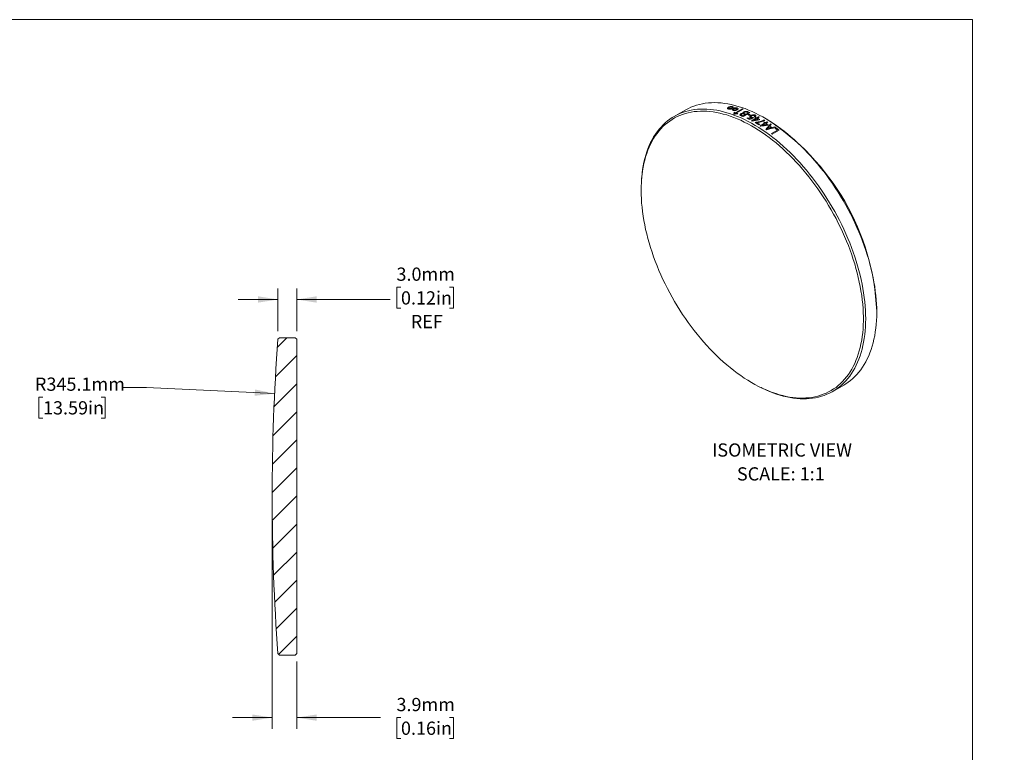
# Model space of a CAD drawing. Units: millimetres. Extents: x 2 to 511, y 1 to 215.
# Drawn here: x 126 to 283, y 97 to 215 of the extents above; entities that cross this region are included whole.
import ezdxf

# ---------------------------------------------------------------- set-up
doc = ezdxf.new("R2010")
doc.units = ezdxf.units.MM
doc.styles.add('SLDTEXTSTYLE0', font='TXT', dxfattribs={"width": 0.75})
doc.dimstyles.new('SLDDIMSTYLE1', dxfattribs={"dimtxt": 2.116667, "dimasz": 3.175, "dimexe": 0, "dimexo": 0.0625, "dimgap": 0.529167, "dimtad": 0, "dimtih": 1, "dimtoh": 1, "dimdec": 1, "dimrnd": 1e-09, "dimzin": 12, "dimdsep": 46, "dimtxsty": 'SLDTEXTSTYLE0', "dimsah": 1, "dimcen": 0, "dimadec": 0, "dimazin": 3, "dimtfac": 1, "dimtdec": 1, "dimtofl": 0, "dimtmove": 0, "dimatfit": 3, "dimfxl": 1, "dimfrac": 2, "dimtolj": 1, "dimtzin": 12, "dimarcsym": 0})
doc.dimstyles.new('SLDDIMSTYLE2', dxfattribs={"dimtxt": 2.116667, "dimasz": 3.175, "dimexe": 0, "dimexo": 0.0625, "dimgap": 0.529167, "dimtad": 0, "dimtih": 1, "dimtoh": 1, "dimdec": 1, "dimrnd": 1e-09, "dimzin": 4, "dimdsep": 46, "dimtxsty": 'SLDTEXTSTYLE0', "dimsah": 1, "dimcen": 0.09, "dimadec": 0, "dimazin": 1, "dimtfac": 1, "dimtdec": 1, "dimtmove": 0, "dimatfit": 0, "dimfxl": 1, "dimfrac": 2, "dimtolj": 1, "dimtzin": 12, "dimarcsym": 0})
doc.dimstyles.new('SLDDIMSTYLE3', dxfattribs={"dimtxt": 2.116667, "dimasz": 3.175, "dimexe": 0, "dimexo": 0.0625, "dimgap": 0.529167, "dimtad": 0, "dimtih": 1, "dimtoh": 1, "dimdec": 1, "dimrnd": 1e-09, "dimzin": 12, "dimdsep": 46, "dimtxsty": 'SLDTEXTSTYLE0', "dimsah": 1, "dimcen": 0.09, "dimadec": 0, "dimazin": 3, "dimtfac": 1, "dimtdec": 1, "dimtmove": 0, "dimatfit": 0, "dimfxl": 1, "dimfrac": 2, "dimtolj": 1, "dimtzin": 12, "dimarcsym": 0})

# ---------------------------------------------------------------- blocks, each defined once
blk = doc.blocks.new('SW_NOTE_5')
at = {"color": 0, "linetype": 'Continuous', "lineweight": 0, "attachment_point": 2, "style": 'SLDTEXTSTYLE0'}
for s, insert, char_height in [('ISOMETRIC VIEW', (11.01, 2.73), 2.1167), ('SCALE: 1:1', (10.82, -1.09), 2.117)]:
    blk.add_mtext(s, dxfattribs=dict(at, insert=insert, char_height=char_height))
blk = doc.blocks.new('_D_1')
at = {"color": 7, "linetype": 'Continuous', "lineweight": 18}
for p, q in [((145.81, 155.79), (142, 155.79)), ((166.32, 154.81), (145.81, 155.79)), ((129.25, 154.22), (128.6, 154.22)), ((128.6, 154.22), (128.6, 150.86)), ((138.57, 154.22), (139.21, 154.22)), ((139.21, 154.22), (139.21, 150.86)), ((128.6, 150.86), (129.25, 150.86)), ((139.21, 150.86), (138.57, 150.86))]:
    blk.add_line(p, q, dxfattribs=at)
blk.add_solid([(166.32, 154.81), (163.17, 155.47), (163.12, 154.46)], dxfattribs=at)
at = {"color": 7, "linetype": 'Continuous', "lineweight": 18, "char_height": 2.117, "attachment_point": 1, "style": 'SLDTEXTSTYLE0'}
for s, insert in [('R345.1mm', (127.96, 157.38)), ('13.59in', (129.25, 153.59))]:
    blk.add_mtext(s, dxfattribs=dict(at, insert=insert))
blk = doc.blocks.new('_D_2')
at = {"color": 7, "linetype": 'Continuous', "lineweight": 18}
for p, q in [((186.53, 171.82), (185.89, 171.82)), ((185.89, 171.82), (185.89, 168.46)), ((194.29, 171.82), (194.93, 171.82)), ((194.93, 171.82), (194.93, 168.46)), ((166.85, 164.78), (166.85, 171.65)), ((169.86, 164.78), (169.87, 171.65)), ((166.85, 169.87), (160.5, 169.87)), ((169.87, 169.87), (184.81, 169.87)), ((185.89, 168.46), (186.53, 168.46)), ((194.93, 168.46), (194.29, 168.46))]:
    blk.add_line(p, q, dxfattribs=at)
for points in [[(166.85, 169.87), (163.67, 170.38), (163.67, 169.37)], [(169.87, 169.87), (173.04, 169.36), (173.04, 170.38)]]:
    blk.add_solid(points, dxfattribs=at)
at = {"color": 7, "linetype": 'Continuous', "lineweight": 18, "char_height": 2.117, "attachment_point": 1, "style": 'SLDTEXTSTYLE0'}
for s, insert in [('3.0mm', (185.81, 174.98)), ('0.12in', (186.53, 171.18)), ('REF', (188.11, 167.39))]:
    blk.add_mtext(s, dxfattribs=dict(at, insert=insert))
blk = doc.blocks.new('_D_3')
at = {"color": 7, "linetype": 'Continuous', "lineweight": 18}
for p, q in [((165.92, 137.09), (165.92, 101.18)), ((169.86, 111.94), (169.86, 101.18)), ((165.92, 102.96), (159.57, 102.96)), ((169.86, 102.96), (183.25, 102.96)), ((186.53, 102.96), (185.89, 102.96)), ((185.89, 102.96), (185.89, 99.59)), ((194.29, 102.96), (194.93, 102.96)), ((194.93, 102.96), (194.93, 99.59)), ((185.89, 99.59), (186.53, 99.59)), ((194.93, 99.59), (194.29, 99.59))]:
    blk.add_line(p, q, dxfattribs=at)
for points in [[(165.92, 102.96), (162.75, 103.46), (162.75, 102.45)], [(169.86, 102.96), (173.04, 102.45), (173.04, 103.46)]]:
    blk.add_solid(points, dxfattribs=at)
at = {"color": 7, "linetype": 'Continuous', "lineweight": 18, "char_height": 2.117, "attachment_point": 1, "style": 'SLDTEXTSTYLE0'}
for s, insert in [('3.9mm', (185.81, 106.11)), ('0.16in', (186.53, 102.32))]:
    blk.add_mtext(s, dxfattribs=dict(at, insert=insert))

msp = doc.modelspace()

# ---------------------------------------------------------------- hatches: boundary and pattern name
at = {"linetype": 'Continuous', "lineweight": 18}
h = msp.add_hatch(dxfattribs=at)
h.set_pattern_fill('ANSI31', style=0)
edge = h.paths.add_edge_path(flags=0)
edge.add_line((169.61, 112.96), (169.86, 113.21))
edge.add_line((169.86, 113.21), (169.86, 163.51))
edge.add_line((169.86, 163.51), (169.61, 163.76))
edge.add_line((169.61, 163.76), (167.97, 163.76))
edge.add_line((167.97, 163.76), (167.64, 163.76))
edge.add_line((167.64, 163.76), (167.11, 163.76))
edge.add_line((167.11, 163.76), (166.85, 163.51))
edge.add_arc((510.98, 138.3), 345.06, 175.8114, 179.9913)
edge.add_arc((510.98, 138.41), 345.06, 180.0087, 184.1886)
edge.add_line((166.85, 113.21), (167.11, 112.96))
edge.add_line((167.11, 112.96), (169.61, 112.96))

# ---------------------------------------------------------------- linework, layer by layer
at = {"color": 7, "linetype": 'Continuous', "lineweight": 18}
for p, q in [((1.58, 214.65), (277.99, 214.65)), ((277.99, 0.9), (277.99, 214.65)), ((232.01, 200.18), (230.24, 199.16)), ((241.19, 200.36), (239.99, 199.67)), ((240.06, 199.64), (241.27, 200.34)), ((239.9, 199.83), (239.85, 199.8)), ((240.37, 199.6), (240.43, 199.64)), ((242.35, 199.78), (241.27, 199.15)), ((241.28, 199.27), (241.61, 199.46)), ((241.73, 199.53), (242.12, 199.76)), ((241.88, 198.88), (242.01, 198.95)), ((242.03, 199.46), (242.16, 199.53)), ((242.49, 199.38), (242.37, 199.3)), ((242.63, 198.46), (243.34, 198.87)), ((243.45, 198.81), (242.96, 198.53)), ((243.21, 198.94), (243.34, 199.01)), ((243.47, 198.95), (243.74, 199.1)), ((243.85, 199.04), (243.58, 198.88)), ((243.96, 198.67), (243.84, 198.6)), ((244.89, 198.82), (244.71, 198.92)), ((243.23, 198.17), (243.33, 198.23)), ((243.94, 197.9), (243.81, 197.82)), ((244.02, 197.66), (244.73, 198.07)), ((244.84, 198), (244.35, 197.71)), ((244.6, 198.15), (244.73, 198.22)), ((244.86, 198.14), (245.12, 198.3)), ((245.24, 198.23), (244.97, 198.07)), ((245.35, 197.82), (245.22, 197.75)), ((245.85, 196.43), (246.81, 196.98)), ((247.05, 196.97), (245.96, 196.34)), ((246.36, 197.31), (246.49, 197.38)), ((225.02, 188.93), (225.01, 188.71)), ((262.67, 167.81), (262.67, 168.02)), ((166.85, 163.51), (167.11, 163.76)), ((167.64, 163.76), (167.11, 163.76)), ((167.97, 163.76), (167.64, 163.76)), ((169.61, 163.76), (167.97, 163.76)), ((169.61, 163.76), (169.86, 163.51)), ((169.86, 113.21), (169.86, 163.51)), ((255.64, 155.16), (257.41, 156.18)), ((243.97, 155.86), (244.17, 155.76)), ((167.11, 112.96), (166.85, 113.21)), ((167.11, 112.96), (169.61, 112.96)), ((169.86, 113.21), (169.61, 112.96))]:
    msp.add_line(p, q, dxfattribs=at)
at = {"color": 7, "linetype": 'Continuous', "lineweight": 18, "flags": 128}
for points in [[(225.02, 188.93), (225.06, 189.45), (225.12, 190.07), (225.2, 190.68), (225.3, 191.27), (225.42, 191.84), (225.55, 192.41), (225.71, 192.95), (225.87, 193.48), (226.06, 194), (226.26, 194.5), (226.48, 194.98), (226.72, 195.44), (226.97, 195.88), (227.24, 196.31), (227.53, 196.71), (227.83, 197.1), (228.15, 197.46), (228.48, 197.81), (228.82, 198.13), (229.18, 198.44), (229.55, 198.72), (229.94, 198.98), (230.34, 199.22), (230.75, 199.43), (231.18, 199.63), (231.61, 199.8), (232.06, 199.95), (232.52, 200.07), (232.99, 200.17), (233.47, 200.25), (233.96, 200.31), (234.46, 200.34), (234.96, 200.35), (235.48, 200.33), (236, 200.3), (236.53, 200.24), (237.06, 200.15), (237.61, 200.05), (238.15, 199.91), (238.7, 199.76), (239.26, 199.59), (239.82, 199.39), (240.38, 199.17), (240.95, 198.92), (241.52, 198.66), (242.08, 198.37), (242.65, 198.06), (243.22, 197.73), (243.79, 197.39), (244.36, 197.02), (244.93, 196.63), (245.49, 196.22), (246.06, 195.79), (246.62, 195.34), (247.17, 194.87), (247.72, 194.39), (248.27, 193.89), (248.81, 193.37), (249.35, 192.84), (249.88, 192.29), (250.4, 191.72), (250.91, 191.14), (251.42, 190.55), (251.92, 189.94), (252.41, 189.32), (252.89, 188.69), (253.36, 188.04), (253.82, 187.39), (254.26, 186.72), (254.7, 186.05), (255.13, 185.36), (255.54, 184.67), (255.94, 183.97), (256.32, 183.26), (256.7, 182.55), (257.06, 181.83), (257.4, 181.11), (257.73, 180.38), (258.05, 179.65), (258.35, 178.92), (258.63, 178.19), (258.9, 177.45), (259.16, 176.71), (259.39, 175.98), (259.61, 175.24), (259.82, 174.51), (260, 173.78), (260.17, 173.06), (260.32, 172.33), (260.46, 171.62), (260.57, 170.91), (260.67, 170.2), (260.75, 169.5), (260.82, 168.81), (260.86, 168.13), (260.89, 167.46), (260.9, 166.79), (260.89, 166.14), (260.86, 165.5), (260.82, 164.87), (260.75, 164.25), (260.67, 163.65), (260.57, 163.06), (260.46, 162.48), (260.32, 161.92), (260.17, 161.37), (260, 160.84), (259.82, 160.33), (259.61, 159.83), (259.39, 159.35), (259.16, 158.89), (258.9, 158.44), (258.63, 158.02), (258.35, 157.61), (258.05, 157.23), (257.73, 156.86), (257.4, 156.52), (257.06, 156.19), (256.7, 155.89), (256.32, 155.61), (255.94, 155.35), (255.54, 155.11), (255.13, 154.89), (254.7, 154.7), (254.26, 154.53), (253.82, 154.38), (253.36, 154.25), (252.89, 154.15), (252.41, 154.07), (251.92, 154.02), (251.42, 153.98), (250.91, 153.97), (250.4, 153.99), (249.88, 154.03), (249.35, 154.09), (248.81, 154.17), (248.27, 154.28), (247.72, 154.41), (247.17, 154.56), (246.62, 154.74), (246.06, 154.94), (245.49, 155.16), (244.93, 155.4), (244.36, 155.67), (244.17, 155.76)], [(262.67, 167.81), (262.66, 168.48), (262.63, 169.15), (262.59, 169.83), (262.52, 170.52), (262.44, 171.22), (262.34, 171.93), (262.23, 172.64), (262.09, 173.36), (261.94, 174.08), (261.77, 174.8), (261.58, 175.53), (261.38, 176.27), (261.16, 177), (260.92, 177.73), (260.67, 178.47), (260.4, 179.21), (260.12, 179.94), (259.82, 180.67), (259.5, 181.4), (259.17, 182.13), (258.82, 182.85), (258.47, 183.57), (258.09, 184.28), (257.71, 184.99), (257.31, 185.69), (256.89, 186.38), (256.47, 187.07), (256.03, 187.74), (255.58, 188.41), (255.12, 189.06), (254.66, 189.71), (254.18, 190.34), (253.69, 190.96), (253.19, 191.57), (252.68, 192.16), (252.17, 192.74), (251.65, 193.31), (251.12, 193.86), (250.58, 194.39), (250.04, 194.91), (249.49, 195.41), (248.94, 195.89), (248.38, 196.36), (247.83, 196.81), (247.26, 197.24), (246.7, 197.65), (246.13, 198.04), (245.56, 198.41), (244.99, 198.76), (244.42, 199.08), (243.85, 199.39), (243.28, 199.68), (242.72, 199.94), (242.15, 200.19), (241.59, 200.41), (241.03, 200.61), (240.47, 200.78), (239.92, 200.94), (239.37, 201.07), (238.83, 201.17), (238.3, 201.26), (237.77, 201.32), (237.25, 201.36), (236.73, 201.37), (236.22, 201.36), (235.73, 201.33), (235.24, 201.27), (234.76, 201.19), (234.29, 201.09), (233.83, 200.97), (233.38, 200.82), (232.94, 200.65), (232.52, 200.45), (232.11, 200.24), (232.01, 200.18)], [(224.96, 187.32), (224.97, 186.66), (225, 185.99), (225.05, 185.31), (225.11, 184.62), (225.19, 183.93), (225.29, 183.23), (225.41, 182.52), (225.54, 181.8), (225.69, 181.08), (225.86, 180.36), (226.05, 179.64), (226.25, 178.91), (226.47, 178.18), (226.71, 177.44), (226.96, 176.71), (227.23, 175.98), (227.52, 175.25), (227.82, 174.52), (228.13, 173.79), (228.46, 173.07), (228.81, 172.35), (229.17, 171.64), (229.54, 170.93), (229.93, 170.23), (230.32, 169.53), (230.74, 168.84), (231.16, 168.16), (231.6, 167.49), (232.04, 166.83), (232.5, 166.18), (232.97, 165.54), (233.45, 164.91), (233.94, 164.3), (234.44, 163.7), (234.94, 163.11), (235.46, 162.53), (235.98, 161.97), (236.5, 161.43), (237.04, 160.9), (237.58, 160.39), (238.12, 159.89), (238.67, 159.42), (239.23, 158.96), (239.78, 158.51), (240.35, 158.09), (240.91, 157.69), (241.47, 157.3), (242.04, 156.94), (242.61, 156.6), (243.17, 156.28), (243.74, 155.97), (244.31, 155.7), (244.87, 155.44), (245.43, 155.2), (245.99, 154.99), (246.55, 154.8), (247.1, 154.63), (247.65, 154.48), (248.19, 154.36), (248.73, 154.26), (249.26, 154.18), (249.78, 154.13), (250.3, 154.1), (250.81, 154.09), (251.31, 154.11), (251.8, 154.15), (252.29, 154.21), (252.76, 154.3), (253.23, 154.41), (253.68, 154.54), (254.12, 154.7), (254.55, 154.88), (254.97, 155.08), (255.37, 155.3), (255.77, 155.55), (256.15, 155.81), (256.51, 156.1), (256.87, 156.41), (257.2, 156.74), (257.53, 157.1), (257.83, 157.47), (258.13, 157.86), (258.4, 158.27), (258.67, 158.7), (258.91, 159.15), (259.14, 159.62), (259.35, 160.1), (259.55, 160.61), (259.72, 161.13), (259.88, 161.66), (260.03, 162.21), (260.15, 162.78), (260.26, 163.36), (260.35, 163.95), (260.42, 164.56), (260.48, 165.18), (260.51, 165.82), (260.53, 166.46), (260.53, 167.11), (260.51, 167.78), (260.48, 168.45), (260.42, 169.14), (260.35, 169.83), (260.26, 170.53), (260.15, 171.23), (260.03, 171.94), (259.88, 172.66), (259.72, 173.38), (259.55, 174.11), (259.35, 174.83), (259.14, 175.56), (258.91, 176.29), (258.67, 177.03), (258.4, 177.76), (258.13, 178.49), (257.83, 179.22), (257.53, 179.95), (257.2, 180.67), (256.87, 181.39), (256.51, 182.11), (256.15, 182.82), (255.77, 183.53), (255.37, 184.23), (254.97, 184.92), (254.55, 185.6), (254.12, 186.28), (253.68, 186.94), (253.23, 187.6), (252.76, 188.24), (252.29, 188.88), (251.8, 189.5), (251.31, 190.11), (250.81, 190.7), (250.3, 191.29), (249.78, 191.85), (249.26, 192.41), (248.73, 192.94), (248.19, 193.46), (247.65, 193.97), (247.1, 194.45), (246.55, 194.92), (245.99, 195.37), (245.43, 195.8), (244.87, 196.22), (244.31, 196.61), (243.74, 196.98), (243.17, 197.34), (242.61, 197.67), (242.04, 197.98), (241.47, 198.27), (240.91, 198.54), (240.35, 198.79), (239.78, 199.01), (239.23, 199.22), (238.67, 199.4), (238.12, 199.55), (237.58, 199.69), (237.04, 199.8), (236.5, 199.89), (235.98, 199.95), (235.46, 199.99), (234.94, 200.01), (234.44, 200.01), (233.94, 199.98), (233.45, 199.93), (232.97, 199.85), (232.5, 199.75), (232.04, 199.63), (231.6, 199.49), (231.16, 199.32), (230.74, 199.13), (230.32, 198.92), (229.93, 198.68), (229.54, 198.43), (229.17, 198.15), (228.81, 197.85), (228.46, 197.53), (228.13, 197.19), (227.82, 196.83), (227.52, 196.44), (227.23, 196.04), (226.96, 195.62), (226.71, 195.18), (226.47, 194.72), (226.25, 194.25), (226.05, 193.75), (225.86, 193.24), (225.69, 192.71), (225.54, 192.17), (225.41, 191.61), (225.29, 191.04), (225.19, 190.45), (225.11, 189.85), (225.05, 189.23), (225, 188.61), (224.97, 187.97), (224.96, 187.32)], [(257.41, 156.18), (257.71, 156.37), (258.09, 156.63), (258.47, 156.91), (258.82, 157.21), (259.17, 157.54), (259.5, 157.88), (259.82, 158.25), (260.12, 158.63), (260.4, 159.04), (260.67, 159.46), (260.92, 159.91), (261.16, 160.37), (261.38, 160.85), (261.58, 161.35), (261.77, 161.86), (261.94, 162.39), (262.09, 162.94), (262.23, 163.5), (262.34, 164.08), (262.44, 164.67), (262.52, 165.27), (262.59, 165.89), (262.63, 166.52), (262.66, 167.16), (262.67, 167.81)]]:
    msp.add_lwpolyline(points, dxfattribs=at)
at = {"color": 7, "linetype": 'Continuous', "lineweight": 18}
for centre, radius, start, end in [((235.16, 183.62), 17.8, 69.9274, 70.1696), ((233.72, 182.79), 17.8, 70.0016, 70.1121), ((233.24, 181.15), 19.71, 65.9745, 67.0373), ((233.39, 181.28), 19.64, 66.3301, 66.9143), ((233.72, 181.48), 19.63, 66.3299, 66.9604), ((233.85, 181.56), 19.62, 66.3299, 66.9884), ((232.47, 179.47), 21.57, 62.8138, 64.1132), ((234.24, 181.8), 19.61, 66.3297, 67.0388), ((232.63, 179.62), 21.48, 63.0935, 64.1148), ((234.33, 181.77), 19.71, 65.9745, 67.0296), ((233.52, 180.73), 20.57, 64.5412, 65.5796), ((233.65, 180.81), 20.57, 64.5412, 65.5796), ((232.71, 179.01), 22.53, 61.8343, 62.2008), ((232.83, 179.08), 22.53, 61.8343, 62.2008), ((232.41, 178.47), 23.14, 60.7454, 61.5097), ((232.49, 178.45), 23.25, 60.4318, 61.5082), ((232.99, 179.03), 22.77, 61.5109, 61.8344), ((232.1, 177.46), 24.57, 58.9961, 59.3036), ((224.13, 166.3), 38.58, 2.5482, 57.4464), ((231.89, 178.4), 22.76, 61.5292, 61.8344), ((231.14, 177.03), 24.35, 58.6464, 60.2315), ((231.2, 177), 24.47, 58.6487, 59.9205), ((230.49, 176), 25.54, 57.7271, 58.0098), ((231.32, 176.61), 25.3, 58.0097, 58.3489), ((231.45, 176.68), 25.3, 58.0097, 58.3489), ((230.99, 176.07), 25.93, 57.0007, 57.7092), ((229.51, 174.49), 27.35, 55.4328, 55.7117), ((231.05, 176.05), 26.05, 56.7099, 57.7079), ((231.59, 176.63), 25.54, 57.7102, 58.0098), ((230.15, 174.86), 27.35, 55.1851, 55.9594), ((230.27, 174.93), 27.35, 55.0912, 56.0539), ((230.99, 175.71), 26.65, 56.2998, 56.6024), ((230.19, 174.54), 28.06, 54.5627, 54.8557), ((229.69, 173.94), 28.71, 53.3811, 54.4898), ((229.75, 173.92), 28.82, 53.106, 54.4882), ((228.38, 172.92), 29.29, 53.1104, 53.3839), ((510.98, 138.3), 345.06, 175.8114, 179.9913), ((510.98, 138.41), 345.06, 180.0087, 184.1886)]:
    msp.add_arc(centre, radius, start, end, dxfattribs=at)
for points, knots in [([(238.81, 200.53), (238.8, 200.52), (238.79, 200.5), (238.78, 200.48), (238.78, 200.47)], [0, 0, 0, 0, 0.504101, 1, 1, 1, 1]), ([(238.78, 200.47), (238.78, 200.46), (238.78, 200.44), (238.8, 200.42), (238.81, 200.4), (238.84, 200.39), (238.86, 200.38), (238.87, 200.37)], [0, 0, 0, 0, 0.197996, 0.393308, 0.58967, 0.790758, 1, 1, 1, 1]), ([(238.89, 200.6), (238.88, 200.59), (238.85, 200.57), (238.82, 200.55), (238.81, 200.53), (238.81, 200.53)], [0, 0, 0, 0, 0.499805, 0.743666, 1, 1, 1, 1]), ([(238.87, 200.37), (238.89, 200.37), (238.91, 200.36), (238.93, 200.36), (238.95, 200.35)], [0, 0, 0, 0, 0.499998, 1, 1, 1, 1]), ([(238.98, 200.65), (238.97, 200.64), (238.93, 200.63), (238.91, 200.61), (238.89, 200.6)], [0, 0, 0, 0, 0.499941, 1, 1, 1, 1]), ([(238.95, 200.35), (238.96, 200.35), (239, 200.35), (239.05, 200.34), (239.12, 200.34), (239.21, 200.35), (239.27, 200.35), (239.31, 200.36)], [0, 0, 0, 0, 0.165913, 0.331737, 0.499961, 0.734926, 1, 1, 1, 1]), ([(239.24, 200.73), (239.22, 200.73), (239.17, 200.72), (239.11, 200.7), (239.04, 200.68), (239, 200.66), (238.98, 200.65)], [0, 0, 0, 0, 0.2542032, 0.4999679, 0.7430114, 1, 1, 1, 1]), ([(239.04, 200.58), (239.03, 200.57), (239.01, 200.55), (238.99, 200.53), (238.98, 200.51), (238.98, 200.49), (238.98, 200.49)], [0, 0, 0, 0, 0.2638592, 0.5121293, 0.7541565, 1, 1, 1, 1]), ([(238.98, 200.49), (238.98, 200.48), (238.99, 200.47), (239.01, 200.45), (239.03, 200.45), (239.04, 200.44)], [0, 0, 0, 0, 0.329236, 0.65868, 1, 1, 1, 1]), ([(239.11, 200.61), (239.1, 200.61), (239.07, 200.6), (239.05, 200.58), (239.04, 200.58)], [0, 0, 0, 0, 0.499929, 1, 1, 1, 1]), ([(239.04, 200.44), (239.04, 200.44), (239.05, 200.44), (239.06, 200.43), (239.07, 200.43)], [0, 0, 0, 0, 0.491815, 1, 1, 1, 1]), ([(239.07, 200.43), (239.08, 200.43), (239.1, 200.43), (239.14, 200.43), (239.19, 200.43), (239.25, 200.43), (239.29, 200.43), (239.31, 200.43)], [0, 0, 0, 0, 0.162879, 0.328708, 0.499929, 0.734477, 1, 1, 1, 1]), ([(239.26, 200.66), (239.24, 200.65), (239.22, 200.65), (239.18, 200.64), (239.15, 200.63), (239.12, 200.62), (239.11, 200.61)], [0, 0, 0, 0, 0.259972, 0.499982, 0.738926, 1, 1, 1, 1]), ([(239.53, 200.75), (239.51, 200.75), (239.46, 200.75), (239.39, 200.75), (239.32, 200.75), (239.27, 200.74), (239.24, 200.73)], [0, 0, 0, 0, 0.258015, 0.500035, 0.744457, 1, 1, 1, 1]), ([(239.39, 200.67), (239.38, 200.67), (239.36, 200.67), (239.33, 200.67), (239.29, 200.66), (239.27, 200.66), (239.26, 200.66)], [0, 0, 0, 0, 0.256666, 0.49995, 0.738911, 1, 1, 1, 1]), ([(239.31, 200.43), (239.34, 200.44), (239.39, 200.44), (239.44, 200.45), (239.47, 200.46)], [0, 0, 0, 0, 0.437953, 1, 1, 1, 1]), ([(239.31, 200.36), (239.33, 200.36), (239.39, 200.37), (239.44, 200.38), (239.47, 200.38)], [0, 0, 0, 0, 0.438552, 1, 1, 1, 1]), ([(239.54, 200.57), (239.53, 200.58), (239.53, 200.61), (239.5, 200.64), (239.45, 200.66), (239.41, 200.66), (239.39, 200.67)], [0, 0, 0, 0, 0.267045, 0.500636, 0.752513, 1, 1, 1, 1]), ([(239.58, 200.73), (239.57, 200.74), (239.55, 200.74), (239.53, 200.74), (239.53, 200.75)], [0, 0, 0, 0, 0.584137, 1, 1, 1, 1]), ([(239.54, 200.36), (239.53, 200.34), (239.53, 200.32), (239.54, 200.29), (239.54, 200.28)], [0, 0, 0, 0, 0.562614, 1, 1, 1, 1]), ([(239.54, 200.5), (239.54, 200.51), (239.54, 200.53), (239.54, 200.55), (239.54, 200.57), (239.54, 200.57)], [0, 0, 0, 0, 0.5000357, 0.7607413, 1, 1, 1, 1]), ([(239.54, 200.28), (239.54, 200.27), (239.55, 200.25), (239.57, 200.21), (239.59, 200.18), (239.62, 200.17), (239.64, 200.16)], [0, 0, 0, 0, 0.265051, 0.500199, 0.753655, 1, 1, 1, 1]), ([(239.62, 200.72), (239.61, 200.72), (239.6, 200.73), (239.58, 200.73), (239.58, 200.73)], [0, 0, 0, 0, 0.571122, 1, 1, 1, 1]), ([(239.72, 200.6), (239.72, 200.62), (239.71, 200.64), (239.69, 200.67), (239.67, 200.7), (239.64, 200.71), (239.62, 200.72)], [0, 0, 0, 0, 0.265775, 0.50019, 0.75213, 1, 1, 1, 1]), ([(239.64, 200.16), (239.65, 200.15), (239.67, 200.14), (239.7, 200.14), (239.71, 200.13)], [0, 0, 0, 0, 0.499974, 1, 1, 1, 1]), ([(239.89, 200.45), (239.86, 200.44), (239.81, 200.43), (239.75, 200.43), (239.72, 200.42), (239.71, 200.42)], [0, 0, 0, 0, 0.500125, 0.855774, 1, 1, 1, 1]), ([(239.71, 200.42), (239.71, 200.41), (239.71, 200.38), (239.71, 200.35), (239.71, 200.34)], [0, 0, 0, 0, 0.499944, 1, 1, 1, 1]), ([(239.71, 200.34), (239.71, 200.33), (239.72, 200.31), (239.73, 200.28), (239.75, 200.25), (239.77, 200.24), (239.78, 200.23)], [0, 0, 0, 0, 0.268494, 0.500396, 0.761237, 1, 1, 1, 1]), ([(239.71, 200.13), (239.73, 200.13), (239.77, 200.12), (239.83, 200.12), (239.89, 200.11), (239.95, 200.12), (240, 200.12), (240.02, 200.13)], [0, 0, 0, 0, 0.2066796, 0.4060386, 0.6019805, 0.7986126, 1, 1, 1, 1]), ([(239.72, 200.53), (239.72, 200.54), (239.72, 200.57), (239.72, 200.59), (239.72, 200.6)], [0, 0, 0, 0, 0.565368, 1, 1, 1, 1]), ([(239.95, 200.53), (239.92, 200.53), (239.87, 200.52), (239.82, 200.51), (239.79, 200.51)], [0, 0, 0, 0, 0.445908, 1, 1, 1, 1]), ([(239.82, 200.22), (239.83, 200.21), (239.85, 200.21), (239.87, 200.21), (239.88, 200.2)], [0, 0, 0, 0, 0.500126, 1, 1, 1, 1]), ([(239.88, 200.2), (239.9, 200.2), (239.93, 200.2), (239.97, 200.2), (240.02, 200.21), (240.08, 200.22), (240.15, 200.24), (240.2, 200.27), (240.22, 200.28)], [0, 0, 0, 0, 0.12752, 0.251051, 0.374263, 0.500853, 0.748708, 1, 1, 1, 1]), ([(240.07, 200.46), (240.05, 200.46), (240.02, 200.46), (239.97, 200.45), (239.92, 200.45), (239.89, 200.45)], [0, 0, 0, 0, 0.248556, 0.500013, 1, 1, 1, 1]), ([(240.32, 200.52), (240.3, 200.53), (240.26, 200.53), (240.21, 200.54), (240.14, 200.54), (240.05, 200.54), (239.98, 200.53), (239.95, 200.53)], [0, 0, 0, 0, 0.165315, 0.331104, 0.499964, 0.735624, 1, 1, 1, 1]), ([(240.02, 200.13), (240.04, 200.13), (240.08, 200.13), (240.14, 200.15), (240.2, 200.17), (240.25, 200.19), (240.28, 200.2), (240.3, 200.21)], [0, 0, 0, 0, 0.201634, 0.398864, 0.595275, 0.794493, 1, 1, 1, 1]), ([(240.2, 200.44), (240.19, 200.45), (240.17, 200.45), (240.13, 200.46), (240.09, 200.46), (240.07, 200.46)], [0, 0, 0, 0, 0.255727, 0.50023, 1, 1, 1, 1]), ([(240.27, 200.4), (240.27, 200.41), (240.26, 200.42), (240.24, 200.43), (240.22, 200.44), (240.2, 200.44)], [0, 0, 0, 0, 0.257647, 0.500337, 1, 1, 1, 1]), ([(240.22, 200.28), (240.23, 200.29), (240.25, 200.3), (240.27, 200.33), (240.28, 200.35), (240.28, 200.36), (240.29, 200.37)], [0, 0, 0, 0, 0.260516, 0.500108, 0.745155, 1, 1, 1, 1]), ([(240.29, 200.37), (240.29, 200.38), (240.28, 200.39), (240.28, 200.4), (240.27, 200.4)], [0, 0, 0, 0, 0.50005, 1, 1, 1, 1]), ([(240.3, 200.21), (240.32, 200.22), (240.35, 200.23), (240.37, 200.25), (240.38, 200.26)], [0, 0, 0, 0, 0.4999868, 1, 1, 1, 1]), ([(240.4, 200.5), (240.38, 200.5), (240.36, 200.51), (240.33, 200.52), (240.32, 200.52)], [0, 0, 0, 0, 0.499971, 1, 1, 1, 1]), ([(240.38, 200.26), (240.4, 200.27), (240.43, 200.29), (240.46, 200.33), (240.48, 200.36), (240.48, 200.39), (240.48, 200.4)], [0, 0, 0, 0, 0.2588544, 0.5001062, 0.7476353, 1, 1, 1, 1]), ([(240.48, 200.4), (240.48, 200.41), (240.48, 200.43), (240.46, 200.45), (240.43, 200.48), (240.41, 200.49), (240.4, 200.5)], [0, 0, 0, 0, 0.241984, 0.485448, 0.736312, 1, 1, 1, 1]), ([(239.85, 199.8), (239.85, 199.77), (239.85, 199.73), (239.84, 199.66), (239.82, 199.61), (239.8, 199.56), (239.78, 199.54), (239.77, 199.53)], [0, 0, 0, 0, 0.250052, 0.500062, 0.750005, 0.875003, 1, 1, 1, 1]), ([(239.8, 199.52), (239.83, 199.52), (239.87, 199.53), (239.97, 199.55), (240.08, 199.57), (240.23, 199.59), (240.32, 199.6), (240.37, 199.6)], [0, 0, 0, 0, 0.125008, 0.250016, 0.499947, 0.749955, 1, 1, 1, 1]), ([(239.99, 199.67), (239.98, 199.68), (239.98, 199.71), (239.96, 199.75), (239.93, 199.79), (239.91, 199.82), (239.9, 199.83)], [0, 0, 0, 0, 0.2500117, 0.4999967, 0.7499846, 1, 1, 1, 1]), ([(240.43, 199.64), (240.39, 199.64), (240.33, 199.65), (240.24, 199.65), (240.17, 199.65), (240.1, 199.64), (240.07, 199.64), (240.06, 199.64)], [0, 0, 0, 0, 0.27304, 0.500052, 0.750022, 0.874267, 1, 1, 1, 1]), ([(240.93, 199.3), (240.91, 199.31), (240.87, 199.32), (240.83, 199.35), (240.79, 199.38), (240.78, 199.44), (240.8, 199.49), (240.85, 199.54), (240.89, 199.57), (240.91, 199.58)], [0, 0, 0, 0, 0.1361857, 0.2505464, 0.3771374, 0.5005703, 0.7496032, 0.8747633, 1, 1, 1, 1]), ([(240.91, 199.58), (240.92, 199.58), (240.94, 199.6), (240.99, 199.62), (241.07, 199.64), (241.15, 199.66), (241.21, 199.66), (241.24, 199.66), (241.26, 199.66)], [0, 0, 0, 0, 0.125201, 0.250338, 0.500095, 0.749698, 0.87482, 1, 1, 1, 1]), ([(241.04, 199.54), (241.02, 199.53), (241, 199.52), (240.96, 199.48), (240.95, 199.44), (240.98, 199.41), (241.03, 199.38), (241.07, 199.36), (241.1, 199.35)], [0, 0, 0, 0, 0.125517, 0.250889, 0.49823, 0.623281, 0.748833, 1, 1, 1, 1]), ([(241.29, 199.59), (241.28, 199.59), (241.26, 199.59), (241.21, 199.59), (241.15, 199.59), (241.09, 199.57), (241.05, 199.55), (241.04, 199.54)], [0, 0, 0, 0, 0.125383, 0.250671, 0.500016, 0.749564, 1, 1, 1, 1]), ([(241.26, 199.66), (241.25, 199.67), (241.24, 199.68), (241.23, 199.72), (241.25, 199.77), (241.29, 199.82), (241.34, 199.85), (241.36, 199.87), (241.38, 199.87)], [0, 0, 0, 0, 0.125205, 0.250311, 0.499675, 0.749496, 0.874717, 1, 1, 1, 1]), ([(241.41, 199.55), (241.39, 199.55), (241.36, 199.57), (241.32, 199.58), (241.3, 199.59), (241.29, 199.59)], [0, 0, 0, 0, 0.500054, 0.750096, 1, 1, 1, 1]), ([(241.38, 199.87), (241.4, 199.89), (241.44, 199.91), (241.55, 199.95), (241.67, 199.98), (241.79, 199.98), (241.88, 199.97), (241.95, 199.95), (242, 199.93), (242.02, 199.92)], [0, 0, 0, 0, 0.125323, 0.250585, 0.499421, 0.622485, 0.749385, 0.866248, 1, 1, 1, 1]), ([(241.49, 199.83), (241.47, 199.82), (241.45, 199.8), (241.41, 199.77), (241.39, 199.72), (241.41, 199.69), (241.45, 199.66), (241.48, 199.64), (241.51, 199.63), (241.53, 199.62)], [0, 0, 0, 0, 0.1253821, 0.2506632, 0.4987887, 0.6237903, 0.7490671, 0.8643952, 1, 1, 1, 1]), ([(241.77, 199.89), (241.76, 199.89), (241.73, 199.89), (241.68, 199.89), (241.62, 199.88), (241.55, 199.86), (241.51, 199.84), (241.49, 199.83)], [0, 0, 0, 0, 0.1253, 0.250503, 0.499676, 0.749573, 1, 1, 1, 1]), ([(241.89, 199.85), (241.87, 199.86), (241.85, 199.87), (241.8, 199.88), (241.78, 199.89), (241.77, 199.89)], [0, 0, 0, 0, 0.500053, 0.75004, 1, 1, 1, 1]), ([(242.46, 198.97), (242.45, 198.98), (242.43, 198.99), (242.39, 199.02), (242.36, 199.07), (242.37, 199.14), (242.42, 199.21), (242.49, 199.27), (242.53, 199.29), (242.55, 199.3)], [0, 0, 0, 0, 0.071615, 0.143203, 0.285968, 0.499885, 0.749339, 0.874634, 1, 1, 1, 1]), ([(242.67, 198.91), (242.65, 198.92), (242.61, 198.92), (242.55, 198.93), (242.51, 198.95), (242.48, 198.96), (242.46, 198.97)], [0, 0, 0, 0, 0.250079, 0.500018, 0.749936, 1, 1, 1, 1]), ([(242.67, 199.25), (242.64, 199.24), (242.58, 199.2), (242.53, 199.14), (242.54, 199.08), (242.57, 199.04), (242.59, 199.03), (242.61, 199.02)], [0, 0, 0, 0, 0.250694, 0.500504, 0.749494, 0.874699, 1, 1, 1, 1]), ([(242.55, 199.3), (242.57, 199.32), (242.62, 199.34), (242.72, 199.39), (242.87, 199.42), (243.04, 199.43), (243.14, 199.41), (243.2, 199.4), (243.22, 199.38), (243.23, 199.38)], [0, 0, 0, 0, 0.1254503, 0.2508643, 0.5007647, 0.7494475, 0.8745486, 0.9372588, 1, 1, 1, 1]), ([(242.61, 199.02), (242.61, 199.02), (242.63, 199.01), (242.67, 199), (242.73, 198.99), (242.8, 198.99), (242.85, 199), (242.87, 199)], [0, 0, 0, 0, 0.125236, 0.250379, 0.500084, 0.749902, 1, 1, 1, 1]), ([(243.12, 199.31), (243.11, 199.32), (243.09, 199.32), (243.06, 199.34), (243.01, 199.34), (242.94, 199.34), (242.86, 199.33), (242.78, 199.31), (242.71, 199.28), (242.68, 199.26), (242.67, 199.25)], [0, 0, 0, 0, 0.067196, 0.125112, 0.249905, 0.374903, 0.500002, 0.74954, 0.863362, 1, 1, 1, 1]), ([(243.07, 199.11), (243.09, 199.12), (243.13, 199.15), (243.17, 199.2), (243.18, 199.24), (243.17, 199.27), (243.15, 199.29), (243.13, 199.31), (243.12, 199.31)], [0, 0, 0, 0, 0.2503703, 0.5001053, 0.614526, 0.7857162, 0.8714922, 1, 1, 1, 1]), ([(243.23, 199.38), (243.25, 199.37), (243.29, 199.35), (243.33, 199.3), (243.35, 199.22), (243.31, 199.15), (243.25, 199.09), (243.22, 199.07), (243.2, 199.06)], [0, 0, 0, 0, 0.125298, 0.250547, 0.49965, 0.749136, 0.874556, 1, 1, 1, 1]), ([(243.33, 198.23), (243.36, 198.23), (243.42, 198.23), (243.54, 198.25), (243.75, 198.29), (244.03, 198.35), (244.3, 198.44), (244.5, 198.52), (244.6, 198.57), (244.64, 198.59)], [0, 0, 0, 0, 0.062521, 0.125041, 0.250058, 0.50002, 0.749946, 0.874971, 1, 1, 1, 1]), ([(244.76, 198.52), (244.73, 198.51), (244.69, 198.49), (244.6, 198.44), (244.42, 198.37), (244.15, 198.29), (243.85, 198.22), (243.62, 198.19), (243.52, 198.18), (243.47, 198.18)], [0, 0, 0, 0, 0.06253, 0.125057, 0.250102, 0.500063, 0.785641, 0.892828, 1, 1, 1, 1]), ([(245.25, 197.29), (245.22, 197.26), (245.17, 197.2), (245.11, 197.15), (245.09, 197.12)], [0, 0, 0, 0, 0.500017, 1, 1, 1, 1]), ([(245.09, 197.12), (245.13, 197.13), (245.21, 197.16), (245.3, 197.19), (245.34, 197.2)], [0, 0, 0, 0, 0.500006, 1, 1, 1, 1])]:
    msp.add_open_spline(points, degree=3, knots=knots, dxfattribs=at)
for points in [[(239.47, 200.46), (239.49, 200.46), (239.52, 200.46), (239.54, 200.47)], [(239.47, 200.38), (239.49, 200.38), (239.51, 200.39), (239.54, 200.39)], [(239.54, 200.47), (239.54, 200.48), (239.54, 200.49), (239.54, 200.5)], [(239.54, 200.39), (239.54, 200.38), (239.54, 200.37), (239.54, 200.36)], [(239.72, 200.5), (239.72, 200.51), (239.72, 200.52), (239.72, 200.53)], [(239.79, 200.51), (239.77, 200.5), (239.74, 200.5), (239.72, 200.5)], [(239.78, 200.23), (239.79, 200.23), (239.79, 200.23), (239.79, 200.22)], [(239.79, 200.22), (239.8, 200.22), (239.81, 200.22), (239.82, 200.22)], [(242.97, 198.94), (242.75, 198.84), (242.54, 198.75), (242.32, 198.66)], [(242.36, 198.78), (242.46, 198.82), (242.56, 198.87), (242.67, 198.91)], [(243.84, 198.6), (243.47, 198.54), (243.11, 198.47), (242.74, 198.41)], [(242.87, 199), (242.9, 198.98), (242.93, 198.96), (242.97, 198.94)], [(242.96, 198.53), (243.22, 198.57), (243.47, 198.62), (243.72, 198.66)], [(243.2, 199.06), (243.16, 199.07), (243.12, 199.09), (243.07, 199.11)], [(245.22, 197.75), (244.86, 197.7), (244.49, 197.65), (244.13, 197.59)], [(244.35, 197.71), (244.6, 197.75), (244.86, 197.79), (245.11, 197.82)], [(244.92, 197.09), (245.17, 197.38), (245.41, 197.67), (245.66, 197.95)], [(246.46, 197.4), (245.99, 197.27), (245.51, 197.15), (245.03, 197.01)], [(245.46, 197.52), (245.39, 197.45), (245.32, 197.37), (245.25, 197.29)], [(245.34, 197.2), (245.48, 197.24), (245.62, 197.28), (245.76, 197.32)], [(245.78, 197.87), (245.7, 197.79), (245.62, 197.71), (245.55, 197.62)], [(245.93, 197.36), (246.07, 197.4), (246.21, 197.44), (246.35, 197.48)]]:
    msp.add_open_spline(points, degree=3, dxfattribs=at)

# ---------------------------------------------------------------- block references
at = {"color": 7, "linetype": 'Continuous', "lineweight": 0}
msp.add_blockref('SW_NOTE_5', (236.5, 144.11), dxfattribs=at)

# ---------------------------------------------------------------- dimensions: what is measured, and where the dimension line sits
at = {"color": 7, "linetype": 'Continuous', "lineweight": 18}
dim = msp.add_linear_dim(base=(169.87, 169.87), p1=(166.85, 163.51), p2=(169.86, 163.51), angle=359.9854, text='<>\\PREF', dimstyle='SLDDIMSTYLE2', dxfattribs=at)
dim.commit()
dim.dimension.update_dxf_attribs({"geometry": '_D_2', "text_midpoint": (190.41, 169.87), "dimtype": 160})
dim = msp.add_radius_dim(center=(510.98, 138.3), mpoint=(166.32, 154.81), dimstyle='SLDDIMSTYLE1', dxfattribs=at)
dim.commit()
dim.dimension.update_dxf_attribs({"geometry": '_D_1', "text_midpoint": (134.98, 155.79), "dimtype": 164})
dim = msp.add_linear_dim(base=(169.86, 102.96), p1=(165.92, 138.36), p2=(169.86, 113.21), dimstyle='SLDDIMSTYLE3', dxfattribs=at)
dim.commit()
dim.dimension.update_dxf_attribs({"geometry": '_D_3', "text_midpoint": (190.41, 102.96), "dimtype": 160})

doc.saveas('drawing.dxf')
